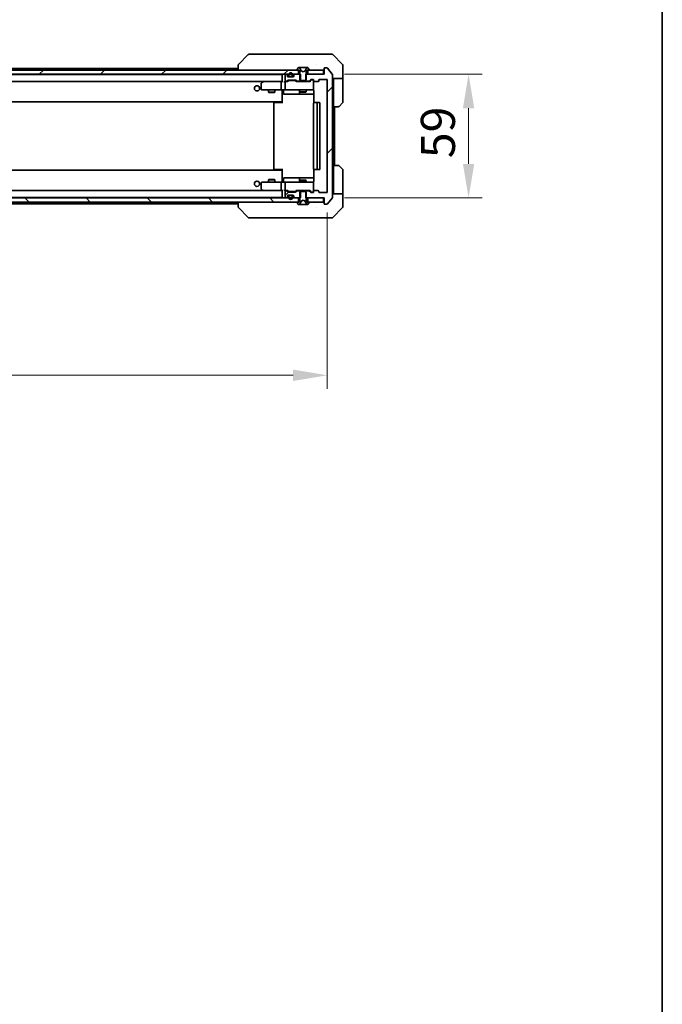
# Model space of a CAD drawing. Units: millimetres. Extents: x 87 to 10704, y 48 to 1874.
# Drawn here: x 4678 to 4984, y 1045 to 1514 of the extents above; entities that cross this region are included whole.
import ezdxf

# ---------------------------------------------------------------- set-up
doc = ezdxf.new("R2010")
doc.units = ezdxf.units.MM
doc.header["$LTSCALE"] = 6
doc.layers.get('Defpoints').update_dxf_attribs({"lineweight": 25})
for name, color, linetype, lineweight in [('Border (ISO)', 7, 'Continuous', 35), ('Dimension (ISO)', 7, 'Continuous', 18), ('Dimension (ISO) @ 1', 7, 'Continuous', 18), ('Hatch (ISO)', 1, 'Continuous', 18), ('Visible (ISO)', 7, 'Continuous', 35)]:
    doc.layers.add(name, color=color, linetype=linetype, lineweight=lineweight)
doc.styles.add('Note Text (TK)', font='MS PGothic.ttf')
doc.dimstyles.new('Default - Method 1b (TK)', dxfattribs={"dimscale": 6, "dimtxt": 2.5, "dimasz": 2.5, "dimexe": 1, "dimexo": 1.5, "dimgap": 1, "dimtad": 1, "dimtoh": 1, "dimrnd": 1e-08, "dimdsep": 46, "dimtxsty": 'Note Text (TK)', "dimcen": 0.09, "dimdle": 5, "dimclrd": 100, "dimclre": 100, "dimclrt": 7, "dimadec": 1, "dimazin": 1, "dimtfac": 1, "dimtmove": 0, "dimatfit": 3, "dimfxl": 1, "dimtolj": 1, "dimlwd": -1, "dimlwe": -1, "dimarcsym": 0})
pattern_1 = [(45, (2348.75, -4), (-14.59292, 14.59292), [])]

# ---------------------------------------------------------------- blocks, each defined once
blk = doc.blocks.new('図面枠 tk図枠')
at = {"layer": 'Border (ISO)'}
blk.add_line((405.5, 289), (405.5, 8), dxfattribs=at)
blk = doc.blocks.new('*D34')
at = {"layer": 'Defpoints', "color": 0}
for p in [(4471.72, 1432.02), (4824.72, 1432.02), (4824.72, 1344.6)]:
    blk.add_point(p, dxfattribs=at)
at = {"layer": 'Dimension (ISO)', "color": 100}
for p, q in [((4471.72, 1422.27), (4471.72, 1338.1)), ((4824.72, 1422.27), (4824.72, 1338.1)), ((4487.97, 1344.6), (4808.47, 1344.6))]:
    blk.add_line(p, q, dxfattribs=at)
for points in [[(4487.97, 1347.31), (4487.97, 1341.89), (4471.72, 1344.6)], [(4808.47, 1347.31), (4808.47, 1341.89), (4824.72, 1344.6)]]:
    blk.add_solid(points, dxfattribs=at)
at = {"layer": 'Dimension (ISO)', "color": 7, "insert": (4631.69, 1359.23), "char_height": 16.25, "attachment_point": 4, "style": 'Note Text (TK)'}
blk.add_mtext('\\A1;353', dxfattribs=at)
blk = doc.blocks.new('*D38')
at = {"layer": 'Defpoints', "color": 0}
for p in [(4823.22, 1488.22), (4823.22, 1429.22), (4892.12, 1429.22)]:
    blk.add_point(p, dxfattribs=at)
at = {"layer": 'Dimension (ISO)', "color": 100}
for p, q in [((4832.97, 1488.22), (4898.62, 1488.22)), ((4892.12, 1471.97), (4892.12, 1445.47)), ((4832.97, 1429.22), (4898.62, 1429.22))]:
    blk.add_line(p, q, dxfattribs=at)
for points in [[(4889.42, 1471.97), (4894.83, 1471.97), (4892.12, 1488.22)], [(4889.42, 1445.47), (4894.83, 1445.47), (4892.12, 1429.22)]]:
    blk.add_solid(points, dxfattribs=at)
at = {"layer": 'Dimension (ISO)', "color": 7, "insert": (4877.5, 1448.15), "char_height": 16.25, "attachment_point": 4, "rotation": 90, "style": 'Note Text (TK)'}
blk.add_mtext('\\A1;59', dxfattribs=at)

msp = doc.modelspace()

# ---------------------------------------------------------------- hatches: boundary and pattern name
at = {"layer": 'Hatch (ISO)'}
h = msp.add_hatch(dxfattribs=at)
h.set_pattern_fill('ANSI31', color=256, scale=165.1, style=0)
h.set_pattern_definition(pattern_1)
h.paths.add_polyline_path([(4810.9716, 1488.2209), (4810.9716, 1490.2209), (4485.4716, 1490.2209), (4485.4716, 1488.2209)])
h = msp.add_hatch(dxfattribs=at)
h.set_pattern_fill('ANSI31', color=256, scale=165.1, style=0)
h.set_pattern_definition(pattern_1)
edge = h.paths.add_edge_path()
edge.add_line((4814.4511, 1432.5209), (4814.4511, 1429.2209))
edge.add_line((4814.4511, 1429.2209), (4823.2216, 1429.2209))
edge.add_line((4823.2216, 1429.2209), (4823.2216, 1426.5209))
edge.add_ellipse((4823.5216, 1426.5209), major_axis=(0, -0.3), ratio=1, start_angle=270, end_angle=360)
edge.add_line((4823.5216, 1426.2209), (4824.5811, 1426.2209))
edge.add_ellipse((4824.5811, 1426.5209), major_axis=(0.3, 0), ratio=1, start_angle=270, end_angle=320.194429)
edge.add_line((4824.8115, 1426.3288), (4827.1521, 1429.1374))
edge.add_ellipse((4826.9216, 1429.3295), major_axis=(0.1921, 0.2305), ratio=1, start_angle=270, end_angle=309.805571)
edge.add_line((4827.2216, 1429.3295), (4827.2216, 1488.1122))
edge.add_ellipse((4826.9216, 1488.1122), major_axis=(0, 0.3), ratio=1, start_angle=270, end_angle=309.805571)
edge.add_line((4827.1521, 1488.3043), (4824.8115, 1491.1129))
edge.add_ellipse((4824.5811, 1490.9209), major_axis=(-0.1921, 0.2305), ratio=1, start_angle=270, end_angle=320.194429)
edge.add_line((4824.5811, 1491.2209), (4823.5216, 1491.2209))
edge.add_ellipse((4823.5216, 1490.9209), major_axis=(-0.3, 0), ratio=1, start_angle=270, end_angle=360)
edge.add_line((4823.2216, 1490.9209), (4823.2216, 1488.2209))
edge.add_line((4823.2216, 1488.2209), (4814.4511, 1488.2209))
edge.add_line((4814.4511, 1488.2209), (4814.4511, 1484.9209))
edge.add_line((4814.4511, 1484.9209), (4816.0473, 1484.9209))
edge.add_ellipse((4816.0473, 1485.2209), major_axis=(0.3, 0), ratio=1, start_angle=270, end_angle=315)
edge.add_line((4816.2595, 1485.0087), (4816.8837, 1485.633))
edge.add_ellipse((4817.0959, 1485.4209), major_axis=(0.2121, 0.2121), ratio=1, start_angle=45, end_angle=90, ccw=False)
edge.add_line((4817.0959, 1485.7209), (4817.9216, 1485.7209))
edge.add_ellipse((4817.9216, 1485.4209), major_axis=(0.3, 0), ratio=1, start_angle=0, end_angle=90, ccw=False)
edge.add_line((4818.2216, 1485.4209), (4818.2216, 1485.0209))
edge.add_ellipse((4818.5216, 1485.0209), major_axis=(0, -0.3), ratio=1, start_angle=270, end_angle=360)
edge.add_line((4818.5216, 1484.7209), (4820.4216, 1484.7209))
edge.add_ellipse((4820.4216, 1485.0209), major_axis=(0.3, 0), ratio=1, start_angle=270, end_angle=360)
edge.add_line((4820.7216, 1485.0209), (4820.7216, 1485.4209))
edge.add_ellipse((4821.0216, 1485.4209), major_axis=(0, 0.3), ratio=1, start_angle=0, end_angle=90, ccw=False)
edge.add_line((4821.0216, 1485.7209), (4824.4216, 1485.7209))
edge.add_ellipse((4824.4216, 1485.4209), major_axis=(0.3, 0), ratio=1, start_angle=0, end_angle=90, ccw=False)
edge.add_line((4824.7216, 1485.4209), (4824.7216, 1432.0209))
edge.add_ellipse((4824.4216, 1432.0209), major_axis=(0, -0.3), ratio=1, start_angle=0, end_angle=90, ccw=False)
edge.add_line((4824.4216, 1431.7209), (4821.0216, 1431.7209))
edge.add_ellipse((4821.0216, 1432.0209), major_axis=(-0.3, 0), ratio=1, start_angle=0, end_angle=90, ccw=False)
edge.add_line((4820.7216, 1432.0209), (4820.7216, 1432.4209))
edge.add_ellipse((4820.4216, 1432.4209), major_axis=(0, 0.3), ratio=1, start_angle=270, end_angle=360)
edge.add_line((4820.4216, 1432.7209), (4818.5216, 1432.7209))
edge.add_ellipse((4818.5216, 1432.4209), major_axis=(-0.3, 0), ratio=1, start_angle=270, end_angle=360)
edge.add_line((4818.2216, 1432.4209), (4818.2216, 1432.0209))
edge.add_ellipse((4817.9216, 1432.0209), major_axis=(0, -0.3), ratio=1, start_angle=0, end_angle=90, ccw=False)
edge.add_line((4817.9216, 1431.7209), (4817.0959, 1431.7209))
edge.add_ellipse((4817.0959, 1432.0209), major_axis=(-0.3, 0), ratio=1, start_angle=45, end_angle=90, ccw=False)
edge.add_line((4816.8837, 1431.8087), (4816.2595, 1432.433))
edge.add_ellipse((4816.0473, 1432.2209), major_axis=(-0.2121, 0.2121), ratio=1, start_angle=270, end_angle=315)
edge.add_line((4816.0473, 1432.5209), (4814.4511, 1432.5209))
h = msp.add_hatch(dxfattribs=at)
h.set_pattern_fill('ANSI31', color=256, scale=165.1, angle=-14.999978, style=0)
h.set_pattern_definition([(30, (2348.75, -4), (-10.31876, 17.8726), [])])
edge = h.paths.add_edge_path()
edge.add_ellipse((4807.7216, 1487.4209), major_axis=(0.3, 0), ratio=1, start_angle=270, end_angle=360)
edge.add_line((4808.0216, 1487.4209), (4808.0216, 1487.9209))
edge.add_ellipse((4807.2216, 1487.9209), major_axis=(0, 0.8), ratio=1, start_angle=270, end_angle=450)
edge.add_line((4806.4216, 1487.9209), (4806.4216, 1487.4209))
edge.add_ellipse((4806.7216, 1487.4209), major_axis=(0, -0.3), ratio=1, start_angle=270, end_angle=360)
edge.add_line((4806.7216, 1487.1209), (4807.7216, 1487.1209))
h = msp.add_hatch(dxfattribs=at)
h.set_pattern_fill('ANSI31', color=256, scale=165.1, angle=90.00021, style=0)
h.set_pattern_definition([(135.0002, (2348.75, -4), (-14.59286, -14.59297), [])])
h.paths.add_polyline_path([(4810.9716, 1427.2209), (4810.9716, 1429.2209), (4485.4716, 1429.2209), (4485.4716, 1427.2209)])
h = msp.add_hatch(dxfattribs=at)
h.set_pattern_fill('ANSI31', color=256, scale=165.1, style=0)
h.set_pattern_definition(pattern_1)
edge = h.paths.add_edge_path()
edge.add_line((4811.9921, 1429.2209), (4811.9921, 1432.5209))
edge.add_line((4811.9921, 1432.5209), (4810.3959, 1432.5209))
edge.add_ellipse((4810.3959, 1432.2209), major_axis=(-0.3, 0), ratio=1, start_angle=270, end_angle=315)
edge.add_line((4810.1837, 1432.433), (4809.8595, 1432.1087))
edge.add_ellipse((4809.6473, 1432.3209), major_axis=(-0.2121, -0.2121), ratio=1, start_angle=45, end_angle=90, ccw=False)
edge.add_line((4809.6473, 1432.0209), (4806.1459, 1432.0209))
edge.add_ellipse((4806.1459, 1432.3209), major_axis=(-0.3, 0), ratio=1, start_angle=45, end_angle=90, ccw=False)
edge.add_line((4805.9337, 1432.1087), (4805.6095, 1432.433))
edge.add_ellipse((4805.3973, 1432.2209), major_axis=(-0.2121, 0.2121), ratio=1, start_angle=270, end_angle=315)
edge.add_line((4805.3973, 1432.5209), (4805.0216, 1432.5209))
edge.add_ellipse((4805.0216, 1432.2209), major_axis=(-0.3, 0), ratio=1, start_angle=270, end_angle=360)
edge.add_line((4804.7216, 1432.2209), (4804.7216, 1429.5209))
edge.add_ellipse((4805.0216, 1429.5209), major_axis=(0, -0.3), ratio=1, start_angle=270, end_angle=360)
edge.add_line((4805.0216, 1429.2209), (4805.0973, 1429.2209))
edge.add_ellipse((4805.0973, 1429.5209), major_axis=(0.3, 0), ratio=1, start_angle=270, end_angle=315)
edge.add_line((4805.3095, 1429.3087), (4805.6337, 1429.633))
edge.add_ellipse((4805.4216, 1429.8451), major_axis=(0.2121, 0.2121), ratio=1, start_angle=270, end_angle=315)
edge.add_line((4805.7216, 1429.8451), (4805.7216, 1430.2209))
edge.add_ellipse((4806.0216, 1430.2209), major_axis=(0, 0.3), ratio=1, start_angle=0, end_angle=90, ccw=False)
edge.add_line((4806.0216, 1430.5209), (4808.4216, 1430.5209))
edge.add_ellipse((4808.4216, 1430.2209), major_axis=(0.3, 0), ratio=1, start_angle=0, end_angle=90, ccw=False)
edge.add_line((4808.7216, 1430.2209), (4808.7216, 1429.8451))
edge.add_ellipse((4809.0216, 1429.8451), major_axis=(0, -0.3), ratio=1, start_angle=270, end_angle=315)
edge.add_line((4808.8095, 1429.633), (4809.1337, 1429.3087))
edge.add_ellipse((4809.3459, 1429.5209), major_axis=(0.2121, -0.2121), ratio=1, start_angle=270, end_angle=315)
edge.add_line((4809.3459, 1429.2209), (4811.9921, 1429.2209))

# ---------------------------------------------------------------- linework, layer by layer
at = {"layer": 'Visible (ISO)'}
for p, q in [((4787.0751, 1497.5744), (4782.368, 1492.8673)), ((4788.4043, 1497.7209), (4787.4287, 1497.7209)), ((4821.4164, 1497.7209), (4788.4043, 1497.7209)), ((4822.8845, 1497.7209), (4821.4164, 1497.7209)), ((4824.2216, 1497.7209), (4822.8845, 1497.7209)), ((4824.2216, 1497.7209), (4827.0145, 1497.7209)), ((4832.0751, 1492.8673), (4827.368, 1497.5744)), ((4810.9716, 1490.2209), (4485.4716, 1490.2209)), ((4514.2216, 1491.0209), (4782.2216, 1491.0209)), ((4782.2216, 1492.5137), (4782.2216, 1490.2209)), ((4810.3216, 1490.3616), (4810.3216, 1490.3209)), ((4810.9124, 1491.3298), (4810.3539, 1490.4706)), ((4810.4216, 1490.2209), (4811.2216, 1490.2209)), ((4810.9716, 1488.2209), (4810.9716, 1490.2209)), ((4811.1615, 1491.4209), (4811.0801, 1491.4209)), ((4811.1989, 1491.4209), (4811.1615, 1491.4209)), ((4811.9784, 1491.4209), (4811.1989, 1491.4209)), ((4811.2216, 1490.2209), (4811.7216, 1489.4209)), ((4812.2528, 1489.8466), (4811.6094, 1491.1431)), ((4811.7216, 1489.4209), (4811.7216, 1485.5209)), ((4811.9784, 1491.4209), (4812.8175, 1491.4209)), ((4813.2216, 1489.3209), (4812.2741, 1489.8246)), ((4812.8311, 1491.4209), (4812.8175, 1491.4209)), ((4813.612, 1491.4209), (4812.8311, 1491.4209)), ((4814.1691, 1489.8246), (4813.2216, 1489.3209)), ((4813.6256, 1491.4209), (4813.612, 1491.4209)), ((4813.6256, 1491.4209), (4814.4648, 1491.4209)), ((4814.8338, 1491.1431), (4814.1904, 1489.8466)), ((4815.2443, 1491.4209), (4814.4648, 1491.4209)), ((4814.7216, 1489.4209), (4815.2216, 1490.2209)), ((4814.7216, 1485.5209), (4814.7216, 1489.4209)), ((4815.2216, 1490.2209), (4816.0216, 1490.2209)), ((4815.2817, 1491.4209), (4815.2443, 1491.4209)), ((4815.3631, 1491.4209), (4815.2817, 1491.4209)), ((4822.9216, 1490.2209), (4815.4716, 1490.2209)), ((4815.4716, 1490.2209), (4815.4716, 1488.2209)), ((4816.0893, 1490.4706), (4815.5307, 1491.3298)), ((4816.1216, 1490.3209), (4816.1216, 1490.3616)), ((4819.4716, 1492.8014), (4819.4716, 1492.8038)), ((4822.9216, 1488.2209), (4822.9216, 1490.2209)), ((4823.2216, 1490.9209), (4823.2216, 1488.2209)), ((4824.5811, 1491.2209), (4823.5216, 1491.2209)), ((4827.1521, 1488.3043), (4824.8115, 1491.1129)), ((4832.2216, 1490.2209), (4832.2216, 1492.5137)), ((4832.2216, 1486.2209), (4832.2216, 1490.2209)), ((4485.4716, 1488.2209), (4810.9716, 1488.2209)), ((4493.2216, 1488.0209), (4803.2216, 1488.0209)), ((4493.5973, 1484.7209), (4802.8459, 1484.7209)), ((4794.0749, 1484.6609), (4793.3416, 1484.1109)), ((4794.1549, 1484.7209), (4794.0749, 1484.6609)), ((4794.285, 1484.4209), (4794.1294, 1484.5765)), ((4802.8459, 1484.7209), (4794.2549, 1484.7209)), ((4802.7216, 1481.0209), (4802.7216, 1484.4209)), ((4803.2216, 1484.7209), (4802.8459, 1484.7209)), ((4803.2216, 1487.9209), (4803.2216, 1488.0209)), ((4803.2216, 1487.9209), (4803.2216, 1484.633)), ((4805.0216, 1484.7209), (4804.6459, 1484.7209)), ((4804.7216, 1487.9209), (4804.7216, 1485.2209)), ((4804.7216, 1484.4209), (4804.7216, 1481.0209)), ((4805.0973, 1488.2209), (4805.0216, 1488.2209)), ((4805.0216, 1484.9209), (4805.3973, 1484.9209)), ((4805.8977, 1484.7209), (4805.0216, 1484.7209)), ((4805.6337, 1487.8087), (4805.3095, 1488.133)), ((4805.6095, 1485.0087), (4805.9337, 1485.333)), ((4805.7216, 1487.2209), (4805.7216, 1487.5966)), ((4805.7216, 1484.7209), (4806.1337, 1485.133)), ((4808.4216, 1486.9209), (4806.0216, 1486.9209)), ((4806.1459, 1485.4209), (4809.6473, 1485.4209)), ((4806.2216, 1487.9209), (4806.2216, 1487.4209)), ((4806.4893, 1485.2209), (4806.3459, 1485.2209)), ((4806.4216, 1487.9209), (4806.4216, 1487.4209)), ((4806.4216, 1487.4209), (4806.4216, 1487.9209)), ((4809.3039, 1485.2209), (4806.4893, 1485.2209)), ((4806.7216, 1487.1209), (4807.7216, 1487.1209)), ((4807.7216, 1487.1209), (4806.7216, 1487.1209)), ((4806.7216, 1486.9209), (4807.7216, 1486.9209)), ((4808.0216, 1487.4209), (4808.0216, 1487.9209)), ((4808.0216, 1487.9209), (4808.0216, 1487.4209)), ((4808.2216, 1487.4209), (4808.2216, 1487.9209)), ((4808.7216, 1487.5966), (4808.7216, 1487.2209)), ((4809.1337, 1488.133), (4808.8095, 1487.8087)), ((4809.4473, 1485.2209), (4809.3039, 1485.2209)), ((4811.9921, 1488.2209), (4809.3459, 1488.2209)), ((4810.0716, 1484.7209), (4809.6595, 1485.133)), ((4809.8595, 1485.333), (4810.1837, 1485.0087)), ((4816.5477, 1484.7209), (4809.8955, 1484.7209)), ((4810.3959, 1484.9209), (4811.9921, 1484.9209)), ((4811.7216, 1485.5209), (4812.0216, 1485.2209)), ((4811.7216, 1484.9209), (4811.7216, 1484.7209)), ((4811.9921, 1484.9209), (4811.9921, 1488.2209)), ((4814.4511, 1484.9209), (4811.9921, 1484.9209)), ((4812.0216, 1485.2209), (4814.4216, 1485.2209)), ((4814.4216, 1485.2209), (4814.7216, 1485.5209)), ((4823.2216, 1488.2209), (4814.4511, 1488.2209)), ((4814.4511, 1488.2209), (4814.4511, 1484.9209)), ((4814.4511, 1484.9209), (4816.0473, 1484.9209)), ((4814.7216, 1484.9209), (4814.7216, 1484.7209)), ((4815.4716, 1488.2209), (4822.9216, 1488.2209)), ((4816.2595, 1485.0087), (4816.8837, 1485.633)), ((4817.0837, 1485.433), (4816.3716, 1484.7209)), ((4817.0959, 1485.7209), (4817.9216, 1485.7209)), ((4817.4324, 1485.5209), (4817.2959, 1485.5209)), ((4817.9216, 1485.5209), (4817.4324, 1485.5209)), ((4818.2216, 1485.4209), (4818.2216, 1485.0209)), ((4818.2216, 1481.0209), (4818.2216, 1485.0209)), ((4818.5216, 1484.7209), (4820.4216, 1484.7209)), ((4820.7216, 1485.0209), (4820.7216, 1485.4209)), ((4821.0216, 1485.7209), (4824.4216, 1485.7209)), ((4824.7216, 1485.4209), (4824.7216, 1432.0209)), ((4827.2216, 1429.3295), (4827.2216, 1488.1122)), ((4832.2216, 1486.2209), (4827.2216, 1486.2209)), ((4827.7216, 1486.2209), (4827.7216, 1485.2209)), ((4827.7216, 1472.7209), (4827.7216, 1485.2209)), ((4832.2216, 1485.2209), (4832.2216, 1486.2209)), ((4832.2216, 1485.2209), (4832.2216, 1474.928)), ((4793.2216, 1483.8709), (4793.2216, 1481.0209)), ((4793.5216, 1480.7209), (4794.285, 1480.7209)), ((4794.285, 1480.7209), (4802.8459, 1480.7209)), ((4796.7216, 1480.7209), (4796.7216, 1479.6742)), ((4796.7216, 1479.6742), (4799.7216, 1479.6742)), ((4797.0283, 1479.5209), (4796.7216, 1479.6742)), ((4799.4149, 1479.5209), (4799.7216, 1479.6742)), ((4799.7216, 1480.7209), (4799.7216, 1479.6742)), ((4805.0216, 1480.7209), (4802.8459, 1480.7209)), ((4803.2216, 1480.4955), (4803.2216, 1480.7131)), ((4803.2216, 1480.4958), (4803.2216, 1475.3209)), ((4803.8229, 1480.4209), (4803.8229, 1479.0209)), ((4805.0216, 1480.7209), (4805.8398, 1480.7209)), ((4805.8398, 1480.7209), (4817.0362, 1480.7209)), ((4811.4271, 1480.4209), (4811.4271, 1479.0209)), ((4811.7216, 1480.7209), (4811.7216, 1479.8742)), ((4811.7216, 1479.8742), (4814.7216, 1479.8742)), ((4812.0283, 1479.7209), (4811.7216, 1479.8742)), ((4814.4149, 1479.7209), (4812.0283, 1479.7209)), ((4814.4149, 1479.7209), (4814.7216, 1479.8742)), ((4814.7216, 1480.7209), (4814.7216, 1479.8742)), ((4817.0362, 1480.7209), (4817.9216, 1480.7209)), ((4818.3114, 1480.2209), (4818.3114, 1474.6349)), ((4493.2216, 1475.0209), (4803.2216, 1475.0209)), ((4799.4149, 1479.5209), (4797.0283, 1479.5209)), ((4802.9716, 1475.0209), (4802.9716, 1474.7209)), ((4803.2216, 1475.1068), (4803.2216, 1475.3209)), ((4803.2216, 1474.4209), (4803.2216, 1475.1068)), ((4804.1229, 1478.7209), (4808.0525, 1478.7209)), ((4808.0525, 1478.7209), (4811.7271, 1478.7209)), ((4811.7271, 1478.7209), (4811.8986, 1478.7209)), ((4811.8986, 1478.7209), (4818.3114, 1478.7209)), ((4799.2216, 1474.4209), (4799.2216, 1443.0209)), ((4799.5216, 1474.7209), (4799.5802, 1474.7209)), ((4800.2873, 1474.7209), (4799.5802, 1474.7209)), ((4800.2873, 1474.7209), (4800.4287, 1474.7209)), ((4802.8074, 1474.7209), (4800.4287, 1474.7209)), ((4802.8074, 1474.7209), (4803.2216, 1474.7209)), ((4818.2216, 1474.4209), (4818.2216, 1443.0209)), ((4818.5216, 1474.7209), (4818.5802, 1474.7209)), ((4819.2873, 1474.7209), (4818.5802, 1474.7209)), ((4819.2873, 1474.7209), (4819.4287, 1474.7209)), ((4819.6216, 1474.7209), (4819.4287, 1474.7209)), ((4820.9216, 1474.7209), (4819.6216, 1474.7209)), ((4819.9216, 1443.0209), (4819.9216, 1474.4209)), ((4821.2216, 1443.0209), (4821.2216, 1474.4209)), ((4827.7216, 1444.7209), (4827.7216, 1472.7209)), ((4830.0145, 1472.7209), (4827.7216, 1472.7209)), ((4828.2216, 1444.7209), (4828.2216, 1472.7209)), ((4832.0751, 1474.5744), (4830.368, 1472.8673)), ((4803.2216, 1442.4209), (4493.2216, 1442.4209)), ((4799.5802, 1442.7209), (4799.5216, 1442.7209)), ((4799.5802, 1442.7209), (4800.2873, 1442.7209)), ((4800.4287, 1442.7209), (4800.2873, 1442.7209)), ((4800.4287, 1442.7209), (4802.8074, 1442.7209)), ((4803.2216, 1442.7209), (4802.8074, 1442.7209)), ((4802.9716, 1442.7209), (4802.9716, 1442.4209)), ((4803.2216, 1442.3349), (4803.2216, 1443.0209)), ((4803.2216, 1442.1209), (4803.2216, 1442.3349)), ((4803.2216, 1442.1209), (4803.2216, 1436.9459)), ((4818.3114, 1442.8068), (4818.3114, 1437.2209)), ((4818.5802, 1442.7209), (4818.5216, 1442.7209)), ((4818.5802, 1442.7209), (4819.2873, 1442.7209)), ((4819.4287, 1442.7209), (4819.2873, 1442.7209)), ((4819.4287, 1442.7209), (4819.6216, 1442.7209)), ((4819.6216, 1442.7209), (4820.9216, 1442.7209)), ((4827.7216, 1444.7209), (4830.0145, 1444.7209)), ((4827.7216, 1444.7209), (4827.7216, 1432.2209)), ((4830.368, 1444.5744), (4832.0751, 1442.8673)), ((4832.2216, 1432.2209), (4832.2216, 1442.5137)), ((4797.0283, 1437.9209), (4796.7216, 1437.7675)), ((4799.7216, 1437.7675), (4796.7216, 1437.7675)), ((4796.7216, 1436.7209), (4796.7216, 1437.7675)), ((4797.0283, 1437.9209), (4799.4149, 1437.9209)), ((4799.4149, 1437.9209), (4799.7216, 1437.7675)), ((4799.7216, 1436.7209), (4799.7216, 1437.7675)), ((4803.8229, 1437.0209), (4803.8229, 1438.4209)), ((4808.0525, 1438.7209), (4804.1229, 1438.7209)), ((4811.7271, 1438.7209), (4808.0525, 1438.7209)), ((4811.4271, 1438.4209), (4811.4271, 1437.0209)), ((4812.0283, 1437.7209), (4811.7216, 1437.5675)), ((4814.7216, 1437.5675), (4811.7216, 1437.5675)), ((4811.7216, 1436.7209), (4811.7216, 1437.5675)), ((4811.8986, 1438.7209), (4811.7271, 1438.7209)), ((4818.3114, 1438.7209), (4811.8986, 1438.7209)), ((4812.0283, 1437.7209), (4814.4149, 1437.7209)), ((4814.4149, 1437.7209), (4814.7216, 1437.5675)), ((4814.7216, 1436.7209), (4814.7216, 1437.5675)), ((4802.8459, 1432.7209), (4493.5973, 1432.7209)), ((4793.2216, 1436.4209), (4793.2216, 1433.5709)), ((4793.3416, 1433.3309), (4794.0749, 1432.7809)), ((4794.285, 1436.7209), (4793.5216, 1436.7209)), ((4794.0749, 1432.7809), (4794.1549, 1432.7209)), ((4794.285, 1433.0209), (4794.1294, 1432.8652)), ((4794.2549, 1432.7209), (4802.8459, 1432.7209)), ((4802.8459, 1436.7209), (4794.285, 1436.7209)), ((4802.7216, 1433.0209), (4802.7216, 1436.4209)), ((4802.8459, 1436.7209), (4805.0216, 1436.7209)), ((4802.8459, 1432.7209), (4803.2216, 1432.7209)), ((4803.2216, 1436.7286), (4803.2216, 1436.9462)), ((4803.2216, 1432.8087), (4803.2216, 1429.5209)), ((4804.6459, 1432.7209), (4805.0216, 1432.7209)), ((4804.7216, 1436.4209), (4804.7216, 1433.0209)), ((4805.8398, 1436.7209), (4805.0216, 1436.7209)), ((4805.0216, 1432.7209), (4805.8977, 1432.7209)), ((4806.1337, 1432.3087), (4805.7216, 1432.7209)), ((4817.0362, 1436.7209), (4805.8398, 1436.7209)), ((4810.0716, 1432.7209), (4809.6595, 1432.3087)), ((4809.8955, 1432.7209), (4816.5477, 1432.7209)), ((4811.7216, 1432.5209), (4811.7216, 1432.7209)), ((4814.7216, 1432.5209), (4814.7216, 1432.7209)), ((4817.0837, 1432.0087), (4816.3716, 1432.7209)), ((4817.9216, 1436.7209), (4817.0362, 1436.7209)), ((4818.2216, 1432.4209), (4818.2216, 1436.4209)), ((4820.4216, 1432.7209), (4818.5216, 1432.7209)), ((4810.9716, 1429.2209), (4485.4716, 1429.2209)), ((4803.2216, 1429.4209), (4493.2216, 1429.4209)), ((4803.2216, 1429.4209), (4803.2216, 1429.5209)), ((4804.7216, 1432.2209), (4804.7216, 1429.5209)), ((4805.3973, 1432.5209), (4805.0216, 1432.5209)), ((4805.0216, 1429.2209), (4805.0973, 1429.2209)), ((4805.3095, 1429.3087), (4805.6337, 1429.633)), ((4805.9337, 1432.1087), (4805.6095, 1432.433)), ((4805.7216, 1429.8451), (4805.7216, 1430.2209)), ((4806.0216, 1430.5209), (4808.4216, 1430.5209)), ((4809.6473, 1432.0209), (4806.1459, 1432.0209)), ((4806.2216, 1430.0209), (4806.2216, 1429.5209)), ((4806.3459, 1432.2209), (4806.4893, 1432.2209)), ((4806.4216, 1430.0209), (4806.4216, 1429.5209)), ((4806.4216, 1429.5209), (4806.4216, 1430.0209)), ((4806.4893, 1432.2209), (4809.3039, 1432.2209)), ((4807.7216, 1430.5209), (4806.7216, 1430.5209)), ((4807.7216, 1430.3209), (4806.7216, 1430.3209)), ((4806.7216, 1430.3209), (4807.7216, 1430.3209)), ((4808.0216, 1429.5209), (4808.0216, 1430.0209)), ((4808.0216, 1430.0209), (4808.0216, 1429.5209)), ((4808.2216, 1429.5209), (4808.2216, 1430.0209)), ((4808.7216, 1430.2209), (4808.7216, 1429.8451)), ((4808.8095, 1429.633), (4809.1337, 1429.3087)), ((4809.3039, 1432.2209), (4809.4473, 1432.2209)), ((4809.3459, 1429.2209), (4811.9921, 1429.2209)), ((4810.1837, 1432.433), (4809.8595, 1432.1087)), ((4811.9921, 1432.5209), (4810.3959, 1432.5209)), ((4810.9716, 1427.2209), (4810.9716, 1429.2209)), ((4811.7216, 1428.0209), (4811.2216, 1427.2209)), ((4812.0216, 1432.2209), (4811.7216, 1431.9209)), ((4811.7216, 1431.9209), (4811.7216, 1428.0209)), ((4811.9921, 1429.2209), (4811.9921, 1432.5209)), ((4811.9921, 1432.5209), (4814.4511, 1432.5209)), ((4814.4216, 1432.2209), (4812.0216, 1432.2209)), ((4812.2741, 1427.6171), (4813.2216, 1428.1209)), ((4813.2216, 1428.1209), (4814.1691, 1427.6171)), ((4814.7216, 1431.9209), (4814.4216, 1432.2209)), ((4814.4511, 1432.5209), (4814.4511, 1429.2209)), ((4816.0473, 1432.5209), (4814.4511, 1432.5209)), ((4814.4511, 1429.2209), (4823.2216, 1429.2209)), ((4814.7216, 1428.0209), (4814.7216, 1431.9209)), ((4815.2216, 1427.2209), (4814.7216, 1428.0209)), ((4822.9216, 1429.2209), (4815.4716, 1429.2209)), ((4815.4716, 1429.2209), (4815.4716, 1427.2209)), ((4816.8837, 1431.8087), (4816.2595, 1432.433)), ((4817.9216, 1431.7209), (4817.0959, 1431.7209)), ((4817.2959, 1431.9209), (4817.4324, 1431.9209)), ((4817.4324, 1431.9209), (4817.9216, 1431.9209)), ((4818.2216, 1432.4209), (4818.2216, 1432.0209)), ((4820.7216, 1432.0209), (4820.7216, 1432.4209)), ((4824.4216, 1431.7209), (4821.0216, 1431.7209)), ((4822.9216, 1427.2209), (4822.9216, 1429.2209)), ((4823.2216, 1429.2209), (4823.2216, 1426.5209)), ((4824.8115, 1426.3288), (4827.1521, 1429.1374)), ((4827.2216, 1431.2209), (4832.2216, 1431.2209)), ((4827.7216, 1432.2209), (4827.7216, 1431.2209)), ((4832.2216, 1431.2209), (4832.2216, 1432.2209)), ((4832.2216, 1431.2209), (4832.2216, 1427.2209)), ((4485.4716, 1427.2209), (4810.9716, 1427.2209)), ((4782.2216, 1426.4209), (4514.2216, 1426.4209)), ((4782.2216, 1427.2209), (4782.2216, 1424.928)), ((4787.0751, 1419.8673), (4782.368, 1424.5744)), ((4810.3216, 1427.1209), (4810.3216, 1427.0801)), ((4810.3539, 1426.9711), (4810.9124, 1426.1119)), ((4811.2216, 1427.2209), (4810.4216, 1427.2209)), ((4811.0801, 1426.0209), (4811.1615, 1426.0209)), ((4811.1615, 1426.0209), (4811.1989, 1426.0209)), ((4811.1989, 1426.0209), (4811.9784, 1426.0209)), ((4811.6094, 1426.2986), (4812.2528, 1427.5951)), ((4812.8175, 1426.0209), (4811.9784, 1426.0209)), ((4812.8175, 1426.0209), (4812.8311, 1426.0209)), ((4812.8311, 1426.0209), (4813.612, 1426.0209)), ((4813.612, 1426.0209), (4813.6256, 1426.0209)), ((4814.4648, 1426.0209), (4813.6256, 1426.0209)), ((4814.1904, 1427.5951), (4814.8338, 1426.2986)), ((4814.4648, 1426.0209), (4815.2443, 1426.0209)), ((4816.0216, 1427.2209), (4815.2216, 1427.2209)), ((4815.2443, 1426.0209), (4815.2817, 1426.0209)), ((4815.2817, 1426.0209), (4815.3631, 1426.0209)), ((4815.4716, 1427.2209), (4822.9216, 1427.2209)), ((4815.5307, 1426.1119), (4816.0893, 1426.9711)), ((4816.1216, 1427.0801), (4816.1216, 1427.1209)), ((4819.4716, 1424.6391), (4819.4716, 1424.6381)), ((4823.5216, 1426.2209), (4824.5811, 1426.2209)), ((4827.368, 1419.8673), (4832.0751, 1424.5744)), ((4832.2216, 1427.2209), (4832.2216, 1424.928)), ((4787.4287, 1419.7209), (4788.4043, 1419.7209)), ((4788.4043, 1419.7209), (4821.4164, 1419.7209)), ((4821.4164, 1419.7209), (4822.8845, 1419.7209)), ((4822.8845, 1419.7209), (4824.2216, 1419.7209)), ((4827.0145, 1419.7209), (4824.2216, 1419.7209))]:
    msp.add_line(p, q, dxfattribs=at)
for centre in [(4791.2216, 1481.4709), (4791.2216, 1435.9709)]:
    msp.add_circle(centre, 1.25, dxfattribs=at)
for centre, radius, start, end in [((4787.4287, 1497.2209), 0.5, 90, 135), ((4827.0145, 1497.2209), 0.5, 45, 90), ((4782.7216, 1492.5137), 0.5, 134.97183, 180.001255), ((4810.5216, 1490.3616), 0.2, 146.976132, 180), ((4810.4216, 1490.3209), 0.1, 180, 270), ((4811.0801, 1491.2209), 0.2, 90, 146.976132), ((4811.1615, 1490.9209), 0.5, 26.391703, 90), ((4812.2976, 1489.8688), 0.05, 206.391703, 242), ((4814.1456, 1489.8688), 0.05, 298, 333.608297), ((4815.2817, 1490.9209), 0.5, 90, 153.608297), ((4815.3631, 1491.2209), 0.2, 33.023868, 90), ((4816.0216, 1490.3209), 0.1, 270, 0), ((4815.9216, 1490.3616), 0.2, 0, 33.023868), ((4822.9216, 1490.5209), 0.3, 270, 0), ((4823.5216, 1490.9209), 0.3, 90, 180), ((4824.5811, 1490.9209), 0.3, 39.805571, 90), ((4831.7216, 1492.5137), 0.5, 0, 45), ((4794.2549, 1484.4209), 0.3, 113.437984, 126.869898), ((4794.2549, 1484.4209), 0.3, 90, 113.437984), ((4803.5216, 1487.9209), 0.3, 90, 180), ((4805.0216, 1487.9209), 0.3, 90, 180), ((4805.0216, 1485.2209), 0.3, 180, 270), ((4805.0216, 1484.4209), 0.3, 148.755545, 180), ((4805.0216, 1484.4209), 0.3, 90, 113.437985), ((4805.0973, 1487.9209), 0.3, 45, 90), ((4805.3973, 1485.2209), 0.3, 270, 315), ((4805.4216, 1487.5966), 0.3, 0, 45), ((4806.0216, 1487.2209), 0.3, 180, 270), ((4806.1459, 1485.1209), 0.3, 90, 135), ((4807.2216, 1487.9209), 1, 0, 180), ((4806.7216, 1487.4209), 0.5, 180, 270), ((4807.2216, 1487.9209), 0.8, 0, 180), ((4807.2216, 1487.9209), 0.8, 0, 180), ((4806.7216, 1487.4209), 0.3, 180, 270), ((4806.7216, 1487.4209), 0.3, 180, 270), ((4807.7216, 1487.4209), 0.3, 270, 0), ((4807.7216, 1487.4209), 0.3, 270, 0), ((4807.7216, 1487.4209), 0.5, 270, 0), ((4808.4216, 1487.2209), 0.3, 270, 0), ((4809.0216, 1487.5966), 0.3, 135, 180), ((4809.3459, 1487.9209), 0.3, 90, 135), ((4809.6473, 1485.1209), 0.3, 45, 90), ((4810.3959, 1485.2209), 0.3, 225, 270), ((4816.0473, 1485.2209), 0.3, 270, 315), ((4817.0959, 1485.4209), 0.3, 90, 135), ((4817.9216, 1485.4209), 0.3, 0, 90), ((4817.9216, 1485.2209), 0.3, 0, 90), ((4818.5216, 1485.0209), 0.3, 180, 270), ((4820.4216, 1485.0209), 0.3, 270, 0), ((4821.0216, 1485.4209), 0.3, 90, 180), ((4824.4216, 1485.4209), 0.3, 0, 90), ((4826.9216, 1488.1122), 0.3, 0, 39.805571), ((4793.5216, 1483.8709), 0.3, 126.869898, 180), ((4793.5216, 1481.0209), 0.3, 180, 270), ((4803.5229, 1480.4209), 0.3, 0, 90), ((4805.0216, 1481.0209), 0.3, 180, 270), ((4811.1271, 1480.4209), 0.3, 0, 90), ((4817.7216, 1480.2209), 0.5, 75.524475, 90), ((4817.9216, 1481.0209), 0.3, 270, 0), ((4804.1229, 1479.0209), 0.3, 180, 270), ((4811.7271, 1479.0209), 0.3, 180, 270), ((4799.5216, 1474.4209), 0.3, 90, 180), ((4818.5216, 1474.4209), 0.3, 90, 180), ((4819.6216, 1474.4209), 0.3, 0, 90), ((4820.9216, 1474.4209), 0.3, 0, 90), ((4830.0145, 1473.2209), 0.5, 270, 315), ((4831.7216, 1474.928), 0.5, 315, 0), ((4799.5216, 1443.0209), 0.3, 180, 270), ((4818.5216, 1443.0209), 0.3, 180, 270), ((4819.6216, 1443.0209), 0.3, 270, 0), ((4820.9216, 1443.0209), 0.3, 270, 0), ((4830.0145, 1444.2209), 0.5, 45, 90), ((4831.7216, 1442.5137), 0.5, 0, 45), ((4804.1229, 1438.4209), 0.3, 90, 180), ((4811.7271, 1438.4209), 0.3, 90, 180), ((4793.5216, 1436.4209), 0.3, 90, 180), ((4793.5216, 1433.5709), 0.3, 180, 233.130102), ((4794.2549, 1433.0209), 0.3, 233.130102, 246.562016), ((4794.2549, 1433.0209), 0.3, 246.562015, 270), ((4803.5229, 1437.0209), 0.3, 270, 0), ((4805.0216, 1436.4209), 0.3, 90, 180), ((4805.0216, 1433.0209), 0.3, 180, 211.244455), ((4805.0216, 1433.0209), 0.3, 246.562016, 270), ((4811.1271, 1437.0209), 0.3, 270, 0), ((4817.7216, 1437.2209), 0.5, 270, 284.495848), ((4817.9216, 1436.4209), 0.3, 0, 90), ((4818.5216, 1432.4209), 0.3, 90, 180), ((4820.4216, 1432.4209), 0.3, 0, 90), ((4803.5216, 1429.5209), 0.3, 180, 270), ((4805.0216, 1432.2209), 0.3, 90, 180), ((4805.0216, 1429.5209), 0.3, 180, 270), ((4805.0973, 1429.5209), 0.3, 270, 315), ((4805.3973, 1432.2209), 0.3, 45, 90), ((4805.4216, 1429.8451), 0.3, 315, 0), ((4806.0216, 1430.2209), 0.3, 90, 180), ((4806.1459, 1432.3209), 0.3, 225, 270), ((4806.7216, 1430.0209), 0.5, 90, 180), ((4807.2216, 1429.5209), 1, 180, 0), ((4806.7216, 1430.0209), 0.3, 90, 180), ((4806.7216, 1430.0209), 0.3, 90, 180), ((4807.2216, 1429.5209), 0.8, 180, 0), ((4807.2216, 1429.5209), 0.8, 180, 0), ((4807.7216, 1430.0209), 0.5, 0, 90), ((4807.7216, 1430.0209), 0.3, 0, 90), ((4807.7216, 1430.0209), 0.3, 0, 90), ((4808.4216, 1430.2209), 0.3, 0, 90), ((4809.0216, 1429.8451), 0.3, 180, 225), ((4809.3459, 1429.5209), 0.3, 225, 270), ((4809.6473, 1432.3209), 0.3, 270, 315), ((4810.3959, 1432.2209), 0.3, 90, 135), ((4816.0473, 1432.2209), 0.3, 45, 90), ((4817.0959, 1432.0209), 0.3, 225, 270), ((4817.9216, 1432.2209), 0.3, 270, 0), ((4817.9216, 1432.0209), 0.3, 270, 0), ((4821.0216, 1432.0209), 0.3, 180, 270), ((4824.4216, 1432.0209), 0.3, 270, 0), ((4826.9216, 1429.3295), 0.3, 320.194429, 0), ((4810.4216, 1427.1209), 0.1, 90, 180), ((4810.5216, 1427.0801), 0.2, 180, 213.023868), ((4811.0801, 1426.2209), 0.2, 213.023868, 270), ((4811.1615, 1426.5209), 0.5, 270, 333.608297), ((4812.2976, 1427.5729), 0.05, 118, 153.608297), ((4814.1456, 1427.5729), 0.05, 26.391703, 62), ((4815.2817, 1426.5209), 0.5, 206.391703, 270), ((4815.3631, 1426.2209), 0.2, 270, 326.976132), ((4816.0216, 1427.1209), 0.1, 0, 90), ((4815.9216, 1427.0801), 0.2, 326.976132, 0), ((4822.9216, 1426.9209), 0.3, 0, 90), ((4823.5216, 1426.5209), 0.3, 180, 270), ((4824.5811, 1426.5209), 0.3, 270, 320.194429), ((4831.7216, 1424.928), 0.5, 315, 0), ((4787.4287, 1420.2209), 0.5, 225, 270), ((4827.0145, 1420.2209), 0.5, 270, 315)]:
    msp.add_arc(centre, radius, start, end, dxfattribs=at)
for centre, major_axis, ratio, start_param, end_param in [((4782.6223, 1490.3045), (-0.254, 2.5629), 0.0093619, 6.28297751, 6.29085816), ((4794.285, 1484.4434), (0.2411, 0.4823), 0.37002441, 1.47901306, 1.75373989), ((4802.8459, 1484.4209), (0, -0.3), 0.41421356, 3.14159265, 4.71238898), ((4803.5216, 1484.4209), (-0.2772, 0.2772), 0.41421356, 0.39269908, 1.17809725), ((4804.3459, 1484.4209), (0.2772, 0.2772), 0.41421356, 1.17809725, 1.96349541), ((4804.6459, 1484.4209), (-0.4243, 0), 0.70710678, 4.71238898, 5.49778714), ((4805.0216, 1484.4434), (-0.2515, 0.483), 0.33843751, 1.12161563, 1.39634246), ((4805.0538, 1484.4209), (-0.6487, 0.2044), 0.33843751, 4.81863915, 5.05307027), ((4806.0008, 1484.4209), (0.1246, -0.2958), 0.40041045, 2.33106693, 2.97456804), ((4806.3459, 1484.9209), (-0.3, 0), 0.99985076, 4.71238898, 5.49786177), ((4809.4473, 1484.9209), (0.3, 0), 0.99985076, 0.78532354, 1.57079633), ((4809.7924, 1484.4209), (-0.1246, -0.2958), 0.40041045, 3.30861727, 3.95211838), ((4816.6508, 1484.4209), (0.1246, -0.2958), 0.40041045, 2.33106693, 2.97456804), ((4817.2959, 1485.2209), (-0.3, 0), 0.99985076, 4.71238898, 5.49786177), ((4802.8459, 1481.0209), (0, -0.3), 0.41421356, 4.71238898, 6.28318531), ((4794.285, 1432.9983), (0.2411, -0.4823), 0.37002441, 4.52944541, 4.80417225), ((4802.8459, 1436.4209), (0, -0.3), 0.41421356, 3.14159265, 4.71238898), ((4802.8459, 1433.0209), (0, -0.3), 0.41421356, 4.71238898, 6.28318531), ((4803.5216, 1433.0209), (0.2772, 0.2772), 0.41421356, 1.96349541, 2.74889357), ((4804.3459, 1433.0209), (-0.2772, 0.2772), 0.41421356, 1.17809725, 1.96349541), ((4804.6459, 1433.0209), (-0.4243, 0), 0.70710678, 0.78539816, 1.57079633), ((4805.0216, 1432.9983), (-0.2515, -0.483), 0.33843751, 4.88684285, 5.16156968), ((4805.0538, 1433.0209), (-0.6487, -0.2044), 0.33843751, 1.23011504, 1.46454615), ((4806.0008, 1433.0209), (0.1246, 0.2958), 0.40041045, 3.30861727, 3.95211838), ((4809.7924, 1433.0209), (-0.1246, 0.2958), 0.40041045, 2.33106693, 2.97456804), ((4816.6508, 1433.0209), (0.1246, 0.2958), 0.40041045, 3.30861727, 3.95211838), ((4806.3459, 1432.5209), (-0.3, 0), 0.99985076, 0.78532354, 1.57079633), ((4809.4473, 1432.5209), (0.3, 0), 0.99985076, 4.71238898, 5.49786177), ((4817.2959, 1432.2209), (-0.3, 0), 0.99985076, 0.78532354, 1.57079633), ((4782.7216, 1424.928), (-0.5, 0), 0.99995625, 0, 0.78591171), ((4782.6222, 1427.1364), (-0.254, -2.5621), 0.00936337, 6.27551125, 6.28339314)]:
    msp.add_ellipse(centre, major_axis=major_axis, ratio=ratio, start_param=start_param, end_param=end_param, dxfattribs=at)
for points, knots in [([(4811.2041, 1491.4208), (4811.2034, 1491.4208), (4811.2027, 1491.4208), (4811.2009, 1491.4208), (4811.1999, 1491.4209), (4811.1989, 1491.4209)], [-0.000230599076, -0.000230599076, -0.000230599076, -0.000230599076, 0, 0, 0.000338329447, 0.000338329447, 0.000338329447, 0.000338329447]), ([(4811.1989, 1491.4209), (4811.1998, 1491.4209), (4811.2007, 1491.4208), (4811.2023, 1491.4208), (4811.203, 1491.4208), (4811.2037, 1491.4208)], [-0.000338329447, -0.000338329447, -0.000338329447, -0.000338329447, 0, 0, 0.000241517914, 0.000241517914, 0.000241517914, 0.000241517914]), ([(4812.921, 1491.3379), (4812.919, 1491.3911), (4812.873, 1491.4204), (4812.832, 1491.4208), (4812.8316, 1491.4209), (4812.8311, 1491.4209)], [0, 0, 0, 0, 0.0320559737, 0.0320559737, 0.0323943032, 0.0323943032, 0.0323943032, 0.0323943032]), ([(4812.8311, 1491.4209), (4812.8314, 1491.4209), (4812.8316, 1491.4208), (4812.8337, 1491.4208), (4812.8357, 1491.4207), (4812.8377, 1491.4203)], [-0.03239430317, -0.03239430317, -0.03239430317, -0.03239430317, -0.03205597372, -0.03205597372, -0.02897275834, -0.02897275834, -0.02897275834, -0.02897275834]), ([(4813.6109, 1491.4208), (4813.6109, 1491.4208), (4813.6108, 1491.4208), (4813.6104, 1491.4208), (4813.6101, 1491.4208), (4813.6098, 1491.4208)], [-0.000054249657, -0.000054249657, -0.000054249657, -0.000054249657, 0, 0, 0.000241517914, 0.000241517914, 0.000241517914, 0.000241517914]), ([(4813.6109, 1491.4208), (4813.6111, 1491.4208), (4813.6112, 1491.4208), (4813.6116, 1491.4208), (4813.6118, 1491.4209), (4813.612, 1491.4209)], [-0.000230599076, -0.000230599076, -0.000230599076, -0.000230599076, 0, 0, 0.000338329447, 0.000338329447, 0.000338329447, 0.000338329447]), ([(4814.9803, 1491.3379), (4815.0617, 1491.3911), (4815.1529, 1491.4204), (4815.2424, 1491.4208), (4815.2434, 1491.4209), (4815.2443, 1491.4209)], [0, 0, 0, 0, 0.0320559737, 0.0320559737, 0.0323943032, 0.0323943032, 0.0323943032, 0.0323943032]), ([(4815.2443, 1491.4209), (4815.2433, 1491.4209), (4815.2423, 1491.4208), (4815.2318, 1491.4208), (4815.2224, 1491.4207), (4815.213, 1491.4203)], [-0.03239430317, -0.03239430317, -0.03239430317, -0.03239430317, -0.03205597372, -0.03205597372, -0.02897275834, -0.02897275834, -0.02897275834, -0.02897275834]), ([(4794.1356, 1484.6961), (4794.1346, 1484.6937), (4794.1337, 1484.6911), (4794.1285, 1484.6739), (4794.126, 1484.6545), (4794.1255, 1484.6173), (4794.1269, 1484.5965), (4794.1294, 1484.5765)], [0.3810312192, 0.3810312192, 0.3810312192, 0.3810312192, 0.382741903, 0.382741903, 0.3917616542, 0.3917616542, 0.3985536381, 0.3985536381, 0.3985536381, 0.3985536381]), ([(4804.9023, 1484.6961), (4804.896, 1484.6933), (4804.8899, 1484.6905), (4804.8574, 1484.6737), (4804.8283, 1484.6522), (4804.7921, 1484.6153), (4804.777, 1484.5956), (4804.7651, 1484.5765)], [0.2508867575, 0.2508867575, 0.2508867575, 0.2508867575, 0.2528779694, 0.2528779694, 0.2619584182, 0.2619584182, 0.268388032, 0.268388032, 0.268388032, 0.268388032]), ([(4803.2216, 1480.709), (4803.0283, 1480.6991), (4802.8346, 1480.6927), (4802.4471, 1480.7037), (4802.2532, 1480.7209), (4802.059, 1480.7209)], [0, 0, 0, 0, 0.058050711, 0.058050711, 0.116308977, 0.116308977, 0.116308977, 0.116308977]), ([(4818.2216, 1481.0209), (4818.2216, 1481.0209), (4818.2216, 1481.006), (4818.2216, 1480.997), (4818.2216, 1480.9956), (4818.2216, 1480.9948), (4818.2216, 1480.9947), (4818.2216, 1480.9945), (4818.2216, 1480.9946), (4818.2216, 1480.9942), (4818.2216, 1480.9941), (4818.2216, 1480.9937), (4818.2216, 1480.9936), (4818.2216, 1480.9933), (4818.2216, 1480.9931), (4818.2216, 1480.9927), (4818.2216, 1480.9925), (4818.2216, 1480.9912), (4818.2216, 1480.99), (4818.2214, 1480.9801), (4818.2208, 1480.9713), (4818.2181, 1480.9476), (4818.2152, 1480.9327), (4818.2028, 1480.8875), (4818.1895, 1480.8579), (4818.1543, 1480.8038), (4818.1316, 1480.7788), (4818.0809, 1480.7393), (4818.0524, 1480.724), (4817.9932, 1480.703), (4817.9616, 1480.6969), (4817.9022, 1480.6949), (4817.8737, 1480.6979), (4817.8466, 1480.705)], [0, 0, 0, 0, 0.05281698, 0.05281698, 0.069058485, 0.069058485, 0.072103526, 0.072103526, 0.074387349, 0.074387349, 0.074816546, 0.074816546, 0.074899328, 0.074899328, 0.074982835, 0.074982835, 0.075066474, 0.075066474, 0.075406247, 0.075406247, 0.078053099, 0.078053099, 0.082569072, 0.082569072, 0.092099445, 0.092099445, 0.101941643, 0.101941643, 0.111390242, 0.111390242, 0.120811978, 0.120811978, 0.129218709, 0.129218709, 0.129218709, 0.129218709]), ([(4818.3114, 1480.2209), (4818.3114, 1480.2811), (4818.2962, 1480.3518), (4818.2468, 1480.4648), (4818.2028, 1480.5265), (4818.1099, 1480.6152), (4818.0439, 1480.6573), (4817.97, 1480.6869), (4817.9558, 1480.6918), (4817.9412, 1480.6962)], [0.1514440253, 0.1514440253, 0.1514440253, 0.1514440253, 0.1695183242, 0.1695183242, 0.1884621188, 0.1884621188, 0.2080337433, 0.2080337433, 0.2123553178, 0.2123553178, 0.2123553178, 0.2123553178]), ([(4794.1356, 1432.7456), (4794.1345, 1432.7484), (4794.1335, 1432.7512), (4794.1285, 1432.768), (4794.1258, 1432.7895), (4794.1257, 1432.8264), (4794.127, 1432.8461), (4794.1294, 1432.8652)], [0.2508867575, 0.2508867575, 0.2508867575, 0.2508867575, 0.2528779694, 0.2528779694, 0.2619584182, 0.2619584182, 0.268388032, 0.268388032, 0.268388032, 0.268388032]), ([(4802.059, 1436.7209), (4802.2194, 1436.7209), (4802.3795, 1436.7331), (4802.7669, 1436.7495), (4802.9946, 1436.7444), (4803.2216, 1436.7327)], [0, 0, 0, 0, 0.048110419, 0.048110419, 0.116296336, 0.116296336, 0.116296336, 0.116296336]), ([(4804.9023, 1432.7456), (4804.8967, 1432.748), (4804.8912, 1432.7506), (4804.8573, 1432.7678), (4804.8311, 1432.7872), (4804.7938, 1432.8244), (4804.7774, 1432.8452), (4804.7651, 1432.8652)], [0.3810312192, 0.3810312192, 0.3810312192, 0.3810312192, 0.382741903, 0.382741903, 0.3917616542, 0.3917616542, 0.3985536381, 0.3985536381, 0.3985536381, 0.3985536381]), ([(4817.847, 1436.7366), (4817.8758, 1436.7441), (4817.9062, 1436.7469), (4817.9666, 1436.7437), (4817.9973, 1436.7373), (4818.057, 1436.7153), (4818.0865, 1436.6987), (4818.1361, 1436.6579), (4818.1571, 1436.6338), (4818.1909, 1436.5807), (4818.2039, 1436.551), (4818.2161, 1436.5047), (4818.219, 1436.4886), (4818.2208, 1436.4686), (4818.221, 1436.4647), (4818.2214, 1436.4579), (4818.2215, 1436.4549), (4818.2216, 1436.4508), (4818.2216, 1436.4493), (4818.2216, 1436.4481), (4818.2216, 1436.4479), (4818.2216, 1436.4475), (4818.2216, 1436.4474), (4818.2216, 1436.4471), (4818.2216, 1436.4471), (4818.2216, 1436.4469), (4818.2216, 1436.4468), (4818.2216, 1436.4463), (4818.2216, 1436.4456), (4818.2216, 1436.4419), (4818.2216, 1436.4369), (4818.2216, 1436.4265), (4818.2216, 1436.4209), (4818.2216, 1436.4209)], [0.000024318, 0.000024318, 0.000024318, 0.000024318, 0.008956989, 0.008956989, 0.018175477, 0.018175477, 0.028045773, 0.028045773, 0.037428201, 0.037428201, 0.046926623, 0.046926623, 0.051793781, 0.051793781, 0.052962729, 0.052962729, 0.053839942, 0.053839942, 0.054227189, 0.054227189, 0.054454986, 0.054454986, 0.054899203, 0.054899203, 0.055896483, 0.055896483, 0.058887332, 0.058887332, 0.067860184, 0.067860184, 0.094780892, 0.094780892, 0.127369276, 0.127369276, 0.127369276, 0.127369276]), ([(4817.9404, 1436.7453), (4817.9553, 1436.7497), (4817.9697, 1436.7547), (4818.0439, 1436.7844), (4818.1099, 1436.8265), (4818.2028, 1436.9152), (4818.2468, 1436.9769), (4818.2962, 1437.0899), (4818.3114, 1437.1606), (4818.3114, 1437.2209)], [0.0904566475, 0.0904566475, 0.0904566475, 0.0904566475, 0.0948543073, 0.0948543073, 0.1144259318, 0.1144259318, 0.1333697264, 0.1333697264, 0.1514440253, 0.1514440253, 0.1514440253, 0.1514440253]), ([(4811.4629, 1426.1038), (4811.3815, 1426.0506), (4811.2903, 1426.0213), (4811.2007, 1426.0209), (4811.1998, 1426.0209), (4811.1989, 1426.0209)], [0, 0, 0, 0, 0.0320559737, 0.0320559737, 0.0323943032, 0.0323943032, 0.0323943032, 0.0323943032]), ([(4811.1989, 1426.0209), (4811.1999, 1426.0209), (4811.2009, 1426.0209), (4811.2113, 1426.0209), (4811.2207, 1426.021), (4811.2302, 1426.0214)], [-0.03239430317, -0.03239430317, -0.03239430317, -0.03239430317, -0.03205597372, -0.03205597372, -0.02897275834, -0.02897275834, -0.02897275834, -0.02897275834]), ([(4812.8322, 1426.0209), (4812.8321, 1426.0209), (4812.8319, 1426.0209), (4812.8316, 1426.0209), (4812.8314, 1426.0209), (4812.8311, 1426.0209)], [-0.000230599076, -0.000230599076, -0.000230599076, -0.000230599076, 0, 0, 0.000338329447, 0.000338329447, 0.000338329447, 0.000338329447]), ([(4812.8322, 1426.0209), (4812.8323, 1426.0209), (4812.8324, 1426.0209), (4812.8327, 1426.0209), (4812.833, 1426.0209), (4812.8334, 1426.0209)], [-0.000054249657, -0.000054249657, -0.000054249657, -0.000054249657, 0, 0, 0.000241517914, 0.000241517914, 0.000241517914, 0.000241517914]), ([(4813.5221, 1426.1038), (4813.5242, 1426.0506), (4813.5702, 1426.0213), (4813.6112, 1426.0209), (4813.6116, 1426.0209), (4813.612, 1426.0209)], [0, 0, 0, 0, 0.0320559737, 0.0320559737, 0.0323943032, 0.0323943032, 0.0323943032, 0.0323943032]), ([(4813.612, 1426.0209), (4813.6118, 1426.0209), (4813.6116, 1426.0209), (4813.6094, 1426.0209), (4813.6074, 1426.021), (4813.6055, 1426.0214)], [-0.03239430317, -0.03239430317, -0.03239430317, -0.03239430317, -0.03205597372, -0.03205597372, -0.02897275834, -0.02897275834, -0.02897275834, -0.02897275834]), ([(4815.2391, 1426.0209), (4815.2398, 1426.0209), (4815.2405, 1426.0209), (4815.2423, 1426.0209), (4815.2433, 1426.0209), (4815.2443, 1426.0209)], [-0.000230599076, -0.000230599076, -0.000230599076, -0.000230599076, 0, 0, 0.000338329447, 0.000338329447, 0.000338329447, 0.000338329447]), ([(4815.2443, 1426.0209), (4815.2434, 1426.0209), (4815.2424, 1426.0209), (4815.2408, 1426.0209), (4815.2402, 1426.0209), (4815.2395, 1426.0209)], [-0.000338329447, -0.000338329447, -0.000338329447, -0.000338329447, 0, 0, 0.000241517914, 0.000241517914, 0.000241517914, 0.000241517914])]:
    msp.add_open_spline(points, degree=3, knots=knots, dxfattribs=at)
for points in [[(4812.8377, 1491.4203), (4812.8563, 1491.4174), (4812.875, 1491.4017), (4812.8759, 1491.3752)], [(4815.213, 1491.4203), (4815.1244, 1491.4174), (4815.0346, 1491.4017), (4814.954, 1491.3752)], [(4817.8468, 1436.7366), (4817.8468, 1436.7366), (4817.8468, 1436.7366), (4817.8468, 1436.7366)], [(4811.2302, 1426.0214), (4811.3187, 1426.0243), (4811.4086, 1426.04), (4811.4892, 1426.0665)], [(4813.6055, 1426.0214), (4813.5869, 1426.0243), (4813.5682, 1426.04), (4813.5673, 1426.0665)]]:
    msp.add_open_spline(points, degree=3, dxfattribs=at)

# ---------------------------------------------------------------- block references
at = {"xscale": 6.5, "yscale": 6.5, "zscale": 6.5}
msp.add_blockref('図面枠 tk図枠', (2348.75, -4), dxfattribs=at)

# ---------------------------------------------------------------- dimensions: what is measured, and where the dimension line sits
at = {"layer": 'Dimension (ISO) @ 1', "color": 100}
for base, p1, p2, angle, picture, middle in [((4892.1239, 1429.2209), (4823.2216, 1488.2209), (4823.2216, 1429.2209), 90, '*D38', (4892.1239, 1458.7209)), ((4824.7216, 1344.6027), (4471.7216, 1432.0209), (4824.7216, 1432.0209), 180, '*D34', (4648.2216, 1344.6027))]:
    dim = msp.add_linear_dim(base=base, p1=p1, p2=p2, angle=angle, dimstyle='Default - Method 1b (TK)', override={"dimscale": 1, "dimtxt": 16.25, "dimasz": 16.25, "dimexe": 6.5, "dimexo": 9.75, "dimgap": 6.5, "dimtoh": 0, "dimdec": 2, "dimcen": 0.585, "dimtol": 0, "dimlim": 0, "dimtp": 0, "dimtm": 0, "dimtdec": 2, "dimtix": 0, "dimtofl": 0, "dimtmove": 0, "dimatfit": 1}, dxfattribs=at)
    dim.commit()
    dim.dimension.update_dxf_attribs({"geometry": picture, "text_midpoint": middle, "dimtype": 128})

doc.saveas('drawing.dxf')
